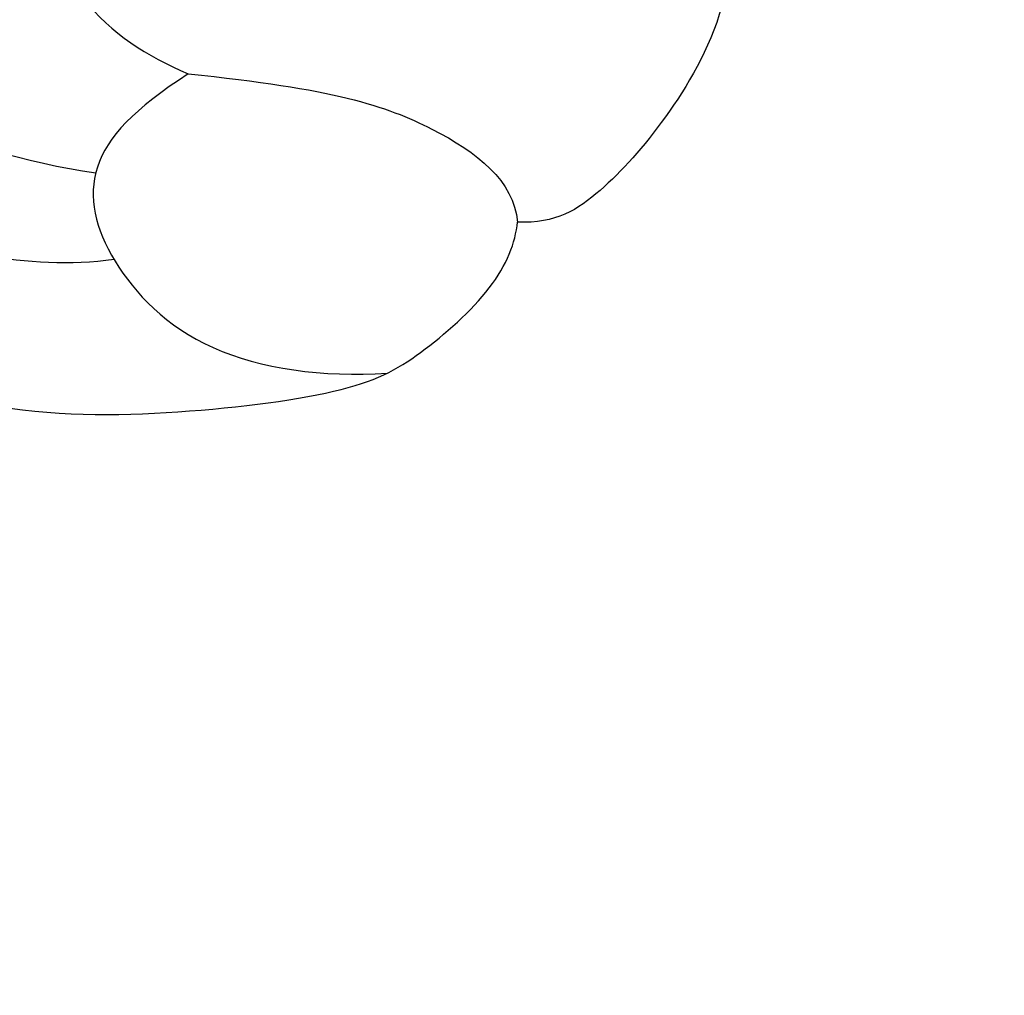
# Model space of a CAD drawing. Units: millimetres. Extents: x 73114 to 76894, y 75271 to 76162.
# Drawn here: x 76114 to 76137, y 75531 to 75554 of the extents above; entities that cross this region are included whole.
import ezdxf

# ---------------------------------------------------------------- set-up
doc = ezdxf.new("R2010")
doc.units = ezdxf.units.MM
doc.linetypes.add('HIDDEN', pattern=[9.524999999999999, 6.35, -3.175])
doc.layers.add('A-04.尺寸標註', color=4, linetype='Continuous')
doc.layers.add('H-08.木作(細線)', color=8, linetype='Continuous')
doc.styles.add('新細明體', font='PMingLiU.ttf')
doc.dimstyles.new('3', dxfattribs={"dimtxt": 7.5, "dimasz": 2.25, "dimexe": 1.5, "dimexo": 1.5, "dimgap": 0.9, "dimtad": 2, "dimdec": 0, "dimtxsty": '新細明體', "dimblk": 'ARCHTICK', "dimcen": 5, "dimclrd": 8, "dimclre": 8, "dimclrt": 4, "dimadec": 0, "dimazin": 0, "dimtfac": 1, "dimtdec": 0, "dimtix": 1, "dimtmove": 2, "dimatfit": 3, "dimldrblk": 'OPEN90', "dimfxl": 1.25, "dimlwd": 9, "dimlwe": 9, "dimarcsym": 0})

# ---------------------------------------------------------------- blocks, each defined once
blk = doc.blocks.new('SE-21091R')
at = {"layer": 'H-08.木作(細線)'}
for points in [[(83.63665452162877, -35.12723166886872), (82.55177220678343, -36.90773443016997), (79.06823713991798, -39.44034461778165), (74.6565239306965, -41.46802245380741), (67.11438707547222, -42.61387785239776), (61.11562738856264, -42.14923646884972), (54.06710656099858, -40.57228520472609), (52.63377341753039, -39.54252451871662), (51.22399303337897, -40.0818579278689), (47.50936980991173, -38.28428250330535), (41.82361234453674, -35.30620138006771), (36.87769963162827, -31.35919003492791), (30.85320162725566, -25.59335616399085), (27.01523745041686, -20.7353713883208), (23.82093154202721, -15.32674459824875)], [(85.15312878520399, -18.21483169732755), (86.62722643486723, -18.60981497211969), (88.35931413134858, -20.15737364820461), (89.3839241986152, -23.02968520984132), (89.72941381903274, -25.27829930871349), (89.5879195294956, -26.53234814543111), (88.98060924069887, -27.19864585466485)], [(81.35499330395305, -30.99722915713164), (83.77555991099416, -28.57666255008962), (86.02937736021431, -27.13397541690256), (88.17271584242462, -26.65041755434822), (88.98060924069887, -27.19864585466485)], [(61.61759425953915, -46.42607439642825), (63.67358079368114, -47.08988556067607), (72.95982458186609, -45.77589945302179), (79.57271785054218, -42.83897720605319), (84.44721224165369, -39.9399031493972), (87.28483190690167, -36.52687119547818), (89.66848912904243, -32.73916724447508), (89.98100769140092, -31.06015023829468), (89.88911397452739, -28.51872639879593), (89.32689096207014, -27.54492757603612), (88.98060924069887, -27.19864585466485)], [(73.66255676335186, -28.07293148808139), (73.8861450738259, -29.34443756834344), (74.68789812545401, -31.09957811888989), (78.59853440428924, -32.11504534435926), (80.38986763022785, -31.49202013741751), (81.35499330395305, -30.99722915713164)], [(81.35499330395305, -30.99722915713164), (81.18342509656486, -32.50349997567582), (81.40655327245713, -34.34244477399216), (83.4903705659217, -35.34034355498216), (86.71190573429249, -35.09772045406635), (88.9143231933258, -33.07862559528667), (89.79539025797567, -31.83391847126904)], [(61.55547813786688, -39.63196504718917), (68.74339476268142, -40.63583917959886), (76.86114518309932, -38.66124908810298), (81.78009615347946, -34.16708070873074)]]:
    blk.add_open_spline(points, degree=3, dxfattribs=at)
blk = doc.blocks.new('_ArchTick')
at = {"color": 0, "linetype": 'ByBlock', "const_width": 0.15}
blk.add_lwpolyline([(-0.5, -0.5), (0.5, 0.5)], dxfattribs=at)
blk = doc.blocks.new('*D50')
at = {"layer": 'A-04.尺寸標註', "color": 8, "linetype": 'HIDDEN', "lineweight": 9, "ltscale": 0.3, "transparency": 16777216}
for p, q in [((76212.1912112932, 75973.92021005898), (75944.79799355843, 75973.92021005898)), ((76093.10530439057, 75498.23508778763), (75944.79799355843, 75498.23508778763))]:
    blk.add_line(p, q, dxfattribs=at)
at = {"layer": 'A-04.尺寸標註', "color": 8, "lineweight": 9, "ltscale": 0.3, "transparency": 16777216}
blk.add_line((75946.29799355843, 75973.92021005898), (75946.29799355843, 75498.23508778763), dxfattribs=at)
at = {"layer": 'DEFPOINTS', "color": 0, "ltscale": 0.3, "transparency": 16777216}
for p in [(76213.6912112932, 75973.92021005898), (75946.29799355843, 75498.23508778763), (76094.60530439057, 75498.23508778763)]:
    blk.add_point(p, dxfattribs=at)
at = {"layer": 'A-04.尺寸標註', "color": 8, "lineweight": 9, "ltscale": 0.3, "transparency": 16777216, "xscale": 2.25, "yscale": 2.25, "zscale": 2.25}
for p, rotation in [((75946.29799355843, 75973.92021005898), 90), ((75946.29799355843, 75498.23508778763), 270)]:
    blk.add_blockref('_ArchTick', p, dxfattribs=dict(at, rotation=rotation))
at = {"layer": 'A-04.尺寸標註', "color": 4, "ltscale": 0.3, "transparency": 16777216, "insert": (75941.17379297703, 75736.07764892327), "char_height": 7.5, "attachment_point": 5, "rotation": 90, "style": '新細明體'}
blk.add_mtext('476', dxfattribs=at)
blk = doc.blocks.new('_Open90')
at = {"color": 0, "linetype": 'ByBlock', "lineweight": -2}
for p, q in [((-0.5, 0.5), (0, 0)), ((0, 0), (-1, 0)), ((0, 0), (-0.5, -0.5))]:
    blk.add_line(p, q, dxfattribs=at)

msp = doc.modelspace()

# ---------------------------------------------------------------- block references
at = {"rotation": 309.2925258354139}
msp.add_blockref('SE-21091R', (76090.08366600922, 75635.78093662873), dxfattribs=at)

# ---------------------------------------------------------------- dimensions: what is measured, and where the dimension line sits
at = {"layer": 'A-04.尺寸標註', "color": 8, "ltscale": 0.3}
dim = msp.add_linear_dim(base=(75946.29799355843, 75498.23508778763), p1=(76213.69121129318, 75973.92021005895), p2=(76094.60530439054, 75498.2350877876), angle=270, dimstyle='3', dxfattribs=at)
dim.commit()
dim.dimension.update_dxf_attribs({"geometry": '*D50', "text_midpoint": (75941.17379297703, 75736.07764892327)})

doc.saveas('drawing.dxf')
